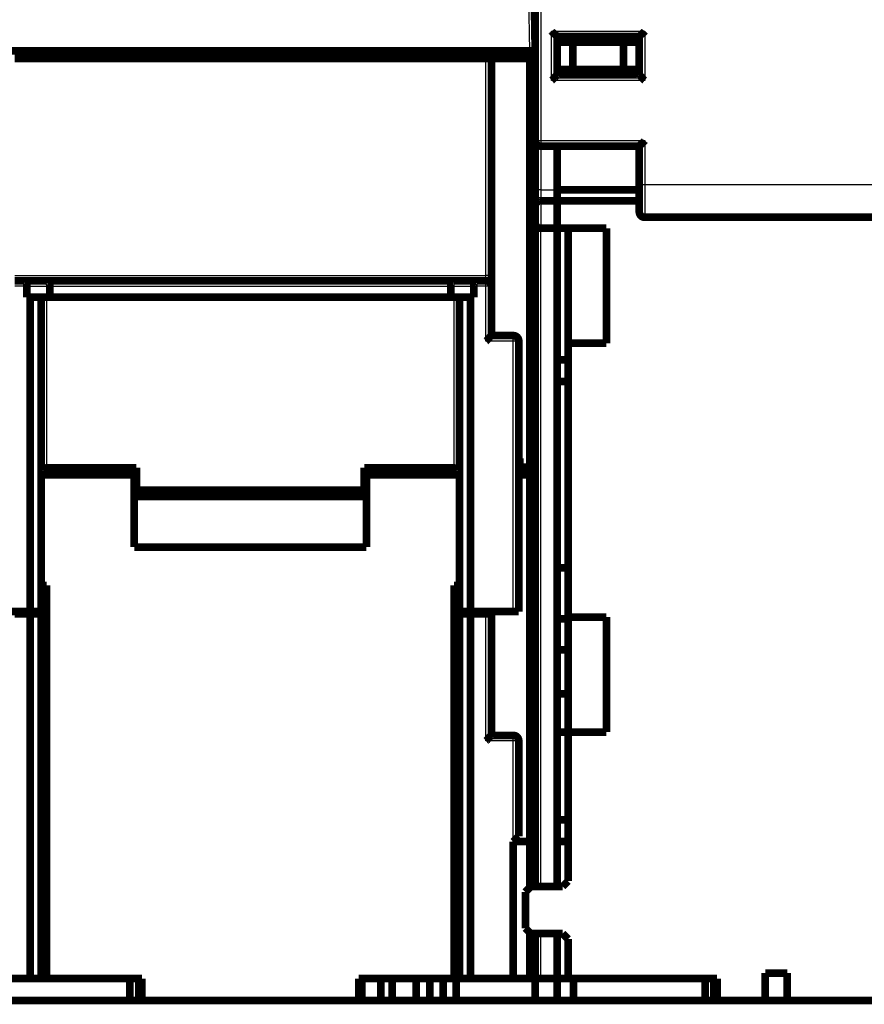
# Model space of a CAD drawing. Extents: x 39 to 828, y 11 to 558.
# Drawn here: x 601 to 678, y 367 to 456 of the extents above; entities that cross this region are included whole.
import ezdxf

# ---------------------------------------------------------------- set-up
doc = ezdxf.new("R2010")
doc.units = 0
doc.layers.add('2', color=7, linetype='CONTINUOUS')

msp = doc.modelspace()

# ---------------------------------------------------------------- linework, layer by layer
at = {"layer": '2', "color": 3, "linetype": 'CONTINUOUS'}
for p, q in [((648.39856, 537.86101), (648.39856, 445.36101)), ((647.39864, 453.56002), (647.22697, 463.39492)), ((649.39856, 450.86101), (649.39856, 455.36101)), ((649.39856, 455.36101), (657.89856, 455.36101)), ((657.89856, 455.36101), (657.89856, 450.86101)), ((643.39856, 433.06002), (643.39856, 452.86002)), ((657.89856, 450.86101), (649.39856, 450.86101)), ((647.89856, 445.36101), (648.39856, 445.36101)), ((648.39856, 445.36101), (648.39856, 444.86101)), ((648.39856, 445.36101), (657.89856, 445.36101)), ((657.89856, 445.36101), (657.89856, 441.36101)), ((648.39856, 444.86101), (648.39856, 440.86101)), ((648.39856, 440.86101), (647.89856, 440.86101)), ((648.39856, 440.86101), (648.39856, 439.86101)), ((648.39856, 440.86101), (649.89856, 440.86101)), ((657.39856, 441.36101), (657.89856, 441.36101)), ((657.89856, 441.36101), (657.89856, 438.36101)), ((657.89856, 441.36101), (679.89856, 441.36101)), ((648.39856, 439.86101), (648.39856, 437.36101)), ((648.39856, 377.26005), (648.39856, 437.36101)), ((600.39856, 433.06002), (643.39856, 433.06002)), ((643.39856, 432.56002), (643.39856, 433.06002)), ((643.89856, 433.06002), (643.39856, 433.06002)), ((643.39856, 432.06002), (643.39856, 432.56002)), ((601.49856, 432.06002), (600.39856, 432.06002)), ((601.49856, 432.06002), (603.59856, 432.06002)), ((603.59856, 432.06002), (640.19856, 432.06002)), ((640.19856, 432.06002), (642.29856, 432.06002)), ((643.39856, 432.06002), (642.29856, 432.06002)), ((643.39856, 427.06002), (643.39856, 432.06002)), ((643.89856, 432.06002), (643.39856, 432.06002)), ((603.29856, 431.06002), (603.29856, 415.49651)), ((640.49856, 415.49651), (640.49856, 431.06002)), ((645.89856, 427.06002), (643.39856, 427.06002)), ((645.89856, 427.06002), (645.89856, 427.56002)), ((645.89856, 402.36002), (645.89856, 427.06002)), ((646.39856, 427.06002), (645.89856, 427.06002)), ((643.39856, 390.56002), (643.39856, 402.16002)), ((645.89856, 390.56002), (645.89856, 391.06002)), ((645.89856, 390.56002), (643.39856, 390.56002)), ((645.89856, 381.36002), (645.89856, 390.56002)), ((646.39856, 390.56002), (645.89856, 390.56002)), ((648.39856, 368.86101), (648.39856, 372.96))]:
    msp.add_line(p, q, dxfattribs=at)
at = {"layer": '2', "color": 40, "linetype": 'CONTINUOUS', "const_width": 0.7}
for points in [[(647.89856, 445.36101), (647.89856, 537.86101)], [(647.72689, 463.39492), (647.89856, 453.56002)], [(649.89856, 454.86101), (657.39856, 454.86101)], [(649.89856, 454.86101), (649.89856, 451.36101)], [(657.39856, 454.86101), (657.39856, 451.36101)], [(649.89856, 454.36101), (651.34194, 454.36101)], [(651.34194, 454.36101), (655.95518, 454.36101)], [(651.34194, 454.36101), (651.34194, 451.86101)], [(655.95518, 454.36101), (657.39856, 454.36101)], [(655.95518, 454.36101), (655.95518, 451.86101)], [(596.39848, 453.56002), (647.39864, 453.56002)], [(643.39856, 452.86002), (600.39856, 452.86002)], [(605.21085, 453.56002), (605.19877, 452.86002)], [(605.39877, 452.86002), (605.39878, 453.56002)], [(638.39834, 453.56002), (638.39835, 452.86002)], [(638.59835, 452.86002), (638.58627, 453.56002)], [(643.39856, 452.86002), (643.89856, 452.86002)], [(647.39856, 452.86002), (643.89855, 452.86002)], [(643.89856, 433.06002), (643.89856, 452.86002)], [(647.39856, 453.56002), (647.39856, 452.86002)], [(647.39856, 452.86002), (647.89856, 452.86002)], [(647.39856, 452.86002), (647.39856, 415.56002)], [(647.39864, 453.56002), (647.89841, 453.56002)], [(651.34194, 451.86101), (649.89856, 451.86101)], [(655.95518, 451.86101), (651.34194, 451.86101)], [(657.39856, 451.86101), (655.95518, 451.86101)], [(657.39856, 451.36101), (649.89856, 451.36101)], [(647.89856, 440.86101), (647.89856, 445.36102)], [(648.39856, 444.86101), (657.39856, 444.86101)], [(649.89856, 444.86101), (649.89856, 440.86101)], [(657.39856, 444.86101), (657.39856, 441.36101)], [(657.39856, 441.36101), (657.39856, 438.86101)], [(647.89856, 439.4468), (647.89856, 440.86101)], [(649.89856, 440.86101), (649.89856, 439.86101)], [(657.39856, 440.86002), (649.89856, 440.86002)], [(647.89856, 437.86101), (647.89856, 439.4468)], [(649.89856, 439.86101), (648.39856, 439.86101)], [(649.89856, 437.36101), (649.89856, 439.86101)], [(657.39856, 439.86002), (649.89856, 439.86002)], [(682.39856, 438.36101), (657.89856, 438.36101)], [(647.89856, 381.36003), (647.89856, 437.86101)], [(648.39856, 437.36101), (649.89856, 437.36101)], [(649.89856, 437.36002), (649.89856, 437.36101)], [(649.89856, 437.36101), (649.89856, 381.36003)], [(649.89856, 437.36002), (654.39856, 437.36002)], [(650.89856, 426.86002), (650.89856, 437.36002)], [(654.39856, 437.36002), (654.39856, 426.86002)], [(643.89856, 432.06002), (643.89856, 433.06002)], [(600.39856, 432.56002), (601.29145, 432.56002)], [(601.29145, 432.56002), (603.39145, 432.56002)], [(601.49856, 431.06002), (601.49856, 432.06002)], [(603.39145, 432.56002), (640.40567, 432.56002)], [(603.59856, 432.06002), (603.59856, 431.06002)], [(640.19856, 432.06002), (640.19856, 431.06002)], [(640.40567, 432.56002), (642.50567, 432.56002)], [(642.29856, 432.06002), (642.29856, 431.06002)], [(642.50567, 432.56002), (643.39856, 432.56002)], [(643.89856, 427.56002), (643.89856, 432.06002)], [(601.79856, 431.06002), (601.49856, 431.06002)], [(602.79856, 431.06002), (601.79856, 431.06002)], [(601.79856, 402.36002), (601.79856, 431.06002)], [(603.59856, 431.06002), (602.79856, 431.06002)], [(602.79856, 431.06002), (602.79856, 402.36002)], [(640.19856, 431.06002), (603.59856, 431.06002)], [(640.99856, 431.06002), (640.19856, 431.06002)], [(641.99856, 431.06002), (640.99856, 431.06002)], [(640.99856, 402.36002), (640.99856, 431.06002)], [(642.29856, 431.06002), (641.99856, 431.06002)], [(641.99856, 431.06002), (641.99856, 402.36002)], [(643.89856, 427.56002), (645.89856, 427.56002)], [(646.39856, 402.36002), (646.39856, 427.06002)], [(654.39856, 426.86002), (650.89856, 426.86002)], [(650.89856, 426.86002), (650.89856, 401.86002)], [(649.89856, 425.36002), (650.89856, 425.36002)], [(649.89856, 423.36002), (650.89856, 423.36002)], [(646.39856, 416.36002), (646.49856, 416.36002)], [(646.49856, 416.36002), (646.49856, 415.56002)], [(603.29856, 415.49651), (611.49856, 415.49651)], [(611.29856, 414.86002), (610.66204, 415.49654)], [(611.49856, 415.49651), (611.49856, 413.46119)], [(632.29856, 413.46119), (632.29856, 415.49651)], [(632.29856, 415.49651), (640.49856, 415.49651)], [(633.13508, 415.49654), (632.49856, 414.86002)], [(646.49856, 415.56002), (647.39856, 415.56002)], [(647.39856, 415.56002), (647.89856, 415.56002)], [(602.79856, 414.86002), (611.29856, 414.86002)], [(611.29856, 408.26002), (611.29856, 414.86002)], [(632.49856, 414.86002), (640.99856, 414.86002)], [(632.49856, 414.86002), (632.49856, 408.26002)], [(646.39856, 414.86002), (647.39856, 414.86002)], [(647.39856, 414.86002), (647.89856, 414.86002)], [(647.39856, 414.86002), (647.39856, 381.36002)], [(611.49856, 413.46119), (632.29856, 413.46119)], [(611.29856, 412.86002), (632.49856, 412.86002)], [(632.49856, 408.26002), (611.29856, 408.26002)], [(650.89856, 406.36002), (649.89856, 406.36002)], [(602.79856, 404.7581), (603.29856, 404.7581)], [(603.29856, 404.7581), (603.29856, 368.86002)], [(640.49856, 368.86002), (640.49856, 404.7581)], [(640.49856, 404.7581), (640.99856, 404.7581)], [(597.89856, 402.36002), (601.79856, 402.36002)], [(601.79856, 402.16002), (600.39856, 402.16002)], [(602.79856, 402.36002), (601.79856, 402.36002)], [(602.79856, 402.16002), (601.79856, 402.16002)], [(601.79856, 368.86002), (601.79856, 402.16002)], [(602.79856, 402.36001), (602.79856, 402.16002)], [(602.79856, 402.16002), (602.79856, 368.86002)], [(641.99856, 402.36002), (640.99856, 402.36002)], [(640.99856, 402.16002), (640.99856, 402.36001)], [(640.99856, 368.86002), (640.99856, 402.16002)], [(641.99856, 402.16002), (640.99856, 402.16002)], [(641.99856, 402.36002), (645.89856, 402.36002)], [(643.39856, 402.16002), (641.99856, 402.16002)], [(641.99856, 402.16002), (641.99856, 368.86002)], [(643.89856, 402.16002), (643.39856, 402.16002)], [(643.89856, 402.16002), (643.89856, 402.36001)], [(643.89856, 391.06002), (643.89856, 402.16002)], [(646.39856, 402.36002), (645.89856, 402.36002)], [(650.89856, 401.69932), (649.89856, 401.69932)], [(650.89856, 401.86002), (654.39856, 401.86002)], [(650.89856, 391.36002), (650.89856, 401.86001)], [(654.39856, 401.86002), (654.39856, 391.36002)], [(649.89856, 398.86002), (650.89856, 398.86002)], [(649.89856, 394.86002), (650.89856, 394.86002)], [(643.89856, 391.06002), (645.89856, 391.06002)], [(649.89856, 391.36002), (650.89856, 391.36002)], [(654.39856, 391.36002), (650.89856, 391.36002)], [(650.89856, 391.36002), (650.89856, 377.76002)], [(646.39856, 390.56002), (646.39856, 381.86002)], [(650.89856, 383.36002), (649.89856, 383.36002)], [(645.89856, 381.36002), (646.39856, 381.86002)], [(645.89856, 368.86002), (645.89856, 381.36002)], [(647.39856, 381.36002), (645.89856, 381.36002)], [(647.89856, 381.36002), (647.39856, 381.36002)], [(647.39856, 377.16002), (647.39856, 381.36002)], [(647.89856, 381.36002), (647.89856, 377.26005)], [(650.89856, 381.36002), (649.89856, 381.36002)], [(649.89856, 377.26005), (649.89856, 381.36002)], [(647.49856, 377.26002), (646.99856, 376.76002)], [(650.39856, 377.26002), (647.49856, 377.26002)], [(650.89856, 377.76002), (650.39856, 377.26002)], [(646.99856, 376.76002), (646.99856, 373.46002)], [(646.99856, 373.46002), (647.49856, 372.96002)], [(647.39856, 368.86002), (647.39856, 373.06002)], [(647.49856, 372.96002), (650.39856, 372.96002)], [(647.89856, 372.96), (647.89856, 368.86002)], [(649.89856, 368.86002), (649.89856, 372.96)], [(650.39856, 372.96002), (650.89856, 372.46002)], [(650.89856, 372.46002), (650.89856, 368.86002)], [(668.89856, 369.36002), (670.89856, 369.36002)], [(668.89856, 366.86002), (668.89856, 369.36002)], [(670.89856, 369.36002), (670.89856, 366.86002)], [(597.89856, 368.86002), (601.79856, 368.86002)], [(601.79856, 368.86002), (602.79856, 368.86002)], [(602.79856, 368.86002), (603.29856, 368.86002)], [(603.29856, 368.86002), (611.99856, 368.86002)], [(610.89856, 366.86001), (610.89856, 368.86002)], [(611.72641, 366.86002), (611.72641, 368.86002)], [(611.99856, 368.86002), (611.99856, 366.86002)], [(631.79856, 366.86002), (631.79856, 368.86002)], [(631.79856, 368.86002), (640.49856, 368.86002)], [(632.07071, 366.86002), (632.07071, 368.86002)], [(633.79856, 368.86002), (633.79856, 366.86002)], [(634.84856, 368.86002), (634.84856, 366.86002)], [(637.03183, 366.86002), (637.03183, 368.86002)], [(638.29234, 366.86002), (638.29234, 368.86002)], [(639.50478, 368.86002), (639.50478, 366.86002)], [(640.99856, 368.86002), (640.49856, 368.86002)], [(640.68835, 366.86002), (640.68835, 368.86002)], [(641.99856, 368.86002), (640.99856, 368.86002)], [(645.89856, 368.86002), (641.99856, 368.86002)], [(645.89856, 368.86002), (647.39856, 368.86002)], [(647.89856, 368.86002), (647.39856, 368.86002)], [(647.89856, 368.86101), (648.39856, 368.86101)], [(647.89856, 368.86002), (647.89856, 366.86002)], [(648.39856, 368.86101), (649.89856, 368.86101)], [(649.89856, 368.86002), (650.89856, 368.86002)], [(649.89856, 366.86002), (649.89856, 368.86002)], [(650.89856, 368.86002), (664.49856, 368.86002)], [(651.39856, 368.86002), (651.39856, 366.86001)], [(663.39856, 366.86001), (663.39856, 368.86002)], [(664.19824, 368.86002), (664.19824, 366.86002)], [(664.49856, 368.86002), (664.49856, 366.86002)], [(579.29856, 366.86002), (664.49856, 366.86002)], [(668.89856, 366.86002), (664.49856, 366.86002)], [(668.89856, 366.86002), (670.89856, 366.86002)], [(685.89856, 366.86002), (670.89856, 366.86002)]]:
    msp.add_lwpolyline(points, dxfattribs=at)
for points in [[(649.39858, 455.361), (649.41, 455.34545, 0.0053567), (649.4217, 455.33021, 0.00556053), (649.43369, 455.31531, 0.0054578), (649.44594, 455.30071, 0.00500567), (649.45843, 455.28642, 0.00467967), (649.47112, 455.2724, 0.00438473), (649.484, 455.25866, 0.0041077), (649.49704, 455.24518, 0.00376727), (649.51023, 455.23194, 0.00347321), (649.52354, 455.21894, 0.00314057), (649.53694, 455.20615, 0.00284723), (649.55041, 455.19357, 0.00250888), (649.56393, 455.18118, 0.00221106), (649.57748, 455.16897, 0.00186889), (649.59103, 455.15692, 0.0015655), (649.60456, 455.14503, 0.00121561), (649.61805, 455.13328, 0.00090365), (649.63147, 455.12165, 0.00054393), (649.6448, 455.11014, 0.00021747), (649.65802, 455.09873, -0.00016252), (649.6711, 455.08741, -0.00050125), (649.68402, 455.07616, -0.00088428), (649.69676, 455.06497, -0.00127082), (649.7093, 455.05382, -0.0017546), (649.7216, 455.04271, -0.00201867), (649.73366, 455.03164, -0.00211194), (649.74544, 455.02064, -0.00209218), (649.75695, 455.00972, -0.00192833), (649.76813, 454.99894, -0.00182717), (649.779, 454.98832, -0.00173815), (649.78951, 454.9779, -0.00167109), (649.79967, 454.9677, -0.00157791), (649.80944, 454.95777, -0.0015166), (649.81881, 454.94813, -0.00143716), (649.82776, 454.93882, -0.00138667), (649.83627, 454.92987, -0.00131313), (649.84431, 454.92132, -0.00127145), (649.85189, 454.91319, -0.00120617), (649.85896, 454.90552, -0.00116926), (649.86552, 454.89834, -0.00110127), (649.87153, 454.89171, -0.00108117), (649.87702, 454.88561, -0.00103761), (649.88193, 454.88009, -0.00099173), (649.88622, 454.87524, -0.00088373), (649.88983, 454.87114, -0.00094838), (649.89299, 454.86751, -0.00093744), (649.89591, 454.86412, -0.00096989), (649.89859, 454.861, -0.00132294)], [(657.89856, 455.361), (657.88714, 455.34545, -0.00535393), (657.87544, 455.33021, -0.0055577), (657.86344, 455.31531, -0.00545507), (657.85119, 455.30071, -0.00500317), (657.83871, 455.28642, -0.00467735), (657.82602, 455.2724, -0.00438256), (657.81313, 455.25866, -0.00410568), (657.80009, 455.24518, -0.00376542), (657.7869, 455.23194, -0.0034715), (657.77359, 455.21894, -0.003139), (657.76019, 455.20615, -0.00284578), (657.74671, 455.19357, -0.00250758), (657.73319, 455.18118, -0.00220986), (657.71964, 455.16897, -0.00186781), (657.70609, 455.15692, -0.00156452), (657.69256, 455.14503, -0.00121474), (657.67907, 455.13328, -0.00090288), (657.66565, 455.12165, -0.00054326), (657.65232, 455.11014, -0.00021688), (657.6391, 455.09873, 0.00016301), (657.62602, 455.08741, 0.00050166), (657.6131, 455.07616, 0.0008846), (657.60036, 455.06497, 0.00127105), (657.58782, 455.05382, 0.0017547), (657.57552, 455.04271, 0.00201873), (657.56346, 455.03164, 0.00211202), (657.55168, 455.02064, 0.00209234), (657.54017, 455.00972, 0.00192863), (657.52899, 454.99894, 0.00182759), (657.51812, 454.98832, 0.00173872), (657.50761, 454.9779, 0.00167181), (657.49745, 454.9677, 0.00157882), (657.48768, 454.95777, 0.00151771), (657.47831, 454.94813, 0.00143852), (657.46937, 454.93882, 0.0013883), (657.46085, 454.92987, 0.00131507), (657.45281, 454.92132, 0.00127383), (657.44524, 454.91319, 0.00120914), (657.43817, 454.90552, 0.00117274), (657.4316, 454.89834, 0.00110518), (657.42559, 454.89171, 0.00108664), (657.42011, 454.88561, 0.00104642), (657.4152, 454.88009, 0.00100045), (657.41091, 454.87524, 0.00088637), (657.40731, 454.87114, 0.00096658), (657.40415, 454.86751, 0.00100864), (657.40123, 454.86412, 0.00106713), (657.39856, 454.861, 0.00142793)], [(649.89859, 451.36098), (649.89812, 451.36061, 0.01671358), (649.89686, 451.35956, 0.00139228), (649.89477, 451.35781, 0.0008258), (649.8919, 451.3554, 0.0011864), (649.88829, 451.35233, 0.00119347), (649.884, 451.34864, 0.00120009), (649.87902, 451.34433, 0.00119252), (649.87344, 451.33944, 0.00126988), (649.86725, 451.33396, 0.00129407), (649.86052, 451.32794, 0.00136545), (649.85326, 451.32137, 0.00139936), (649.84553, 451.3143, 0.00147914), (649.83734, 451.30672, 0.00152473), (649.82876, 451.29867, 0.0016113), (649.8198, 451.29015, 0.00166805), (649.8105, 451.2812, 0.00176433), (649.80091, 451.27182, 0.00183285), (649.79106, 451.26204, 0.00193922), (649.78098, 451.25187, 0.00202334), (649.77071, 451.24134, 0.00214859), (649.76029, 451.23046, 0.00224248), (649.74975, 451.21926, 0.00236621), (649.73912, 451.20774, 0.00222785), (649.72841, 451.19595, 0.00183229), (649.71761, 451.18388, 0.00149395), (649.7067, 451.17158, 0.00114199), (649.69569, 451.15905, 0.00084056), (649.68456, 451.14632, 0.00052009), (649.67332, 451.13342, 0.00024553), (649.66195, 451.12037, -0.00005181), (649.65045, 451.10718, -0.00030591), (649.63881, 451.09389, -0.00058455), (649.62702, 451.0805, -0.00082765), (649.61509, 451.06705, -0.00110245), (649.603, 451.05356, -0.00132702), (649.59075, 451.04004, -0.00156833), (649.57833, 451.02654, -0.0018252), (649.56573, 451.01304, -0.00215991), (649.55292, 450.99957, -0.00228285), (649.53998, 450.98621, -0.00228459), (649.52694, 450.97302, -0.00287969), (649.51346, 450.95975, -0.00396316), (649.49941, 450.94634, -0.0030044), (649.4861, 450.93381, -0.00057635), (649.47398, 450.92255, -0.00507664), (649.45788, 450.90859, -0.00986838), (649.43238, 450.88779, -0.00487619), (649.39858, 450.86097, -0.00251247)], [(657.39856, 451.36098), (657.39902, 451.36061, -0.01471714), (657.40028, 451.35956, -0.00115946), (657.40237, 451.35781, -0.00074479), (657.40523, 451.3554, -0.00114606), (657.40884, 451.35233, -0.0011695), (657.41313, 451.34864, -0.00118402), (657.4181, 451.34433, -0.00118114), (657.42369, 451.33944, -0.00126145), (657.42988, 451.33396, -0.00128763), (657.43661, 451.32794, -0.0013604), (657.44387, 451.32137, -0.00139533), (657.4516, 451.3143, -0.00147589), (657.45978, 451.30672, -0.00152208), (657.46836, 451.29867, -0.00160915), (657.47733, 451.29015, -0.00166629), (657.48662, 451.2812, -0.00176292), (657.49621, 451.27182, -0.00183171), (657.50606, 451.26204, -0.00193834), (657.51614, 451.25187, -0.00202268), (657.52641, 451.24134, -0.00214814), (657.53683, 451.23046, -0.00224221), (657.54737, 451.21926, -0.00236613), (657.55799, 451.20774, -0.00222781), (657.56871, 451.19595, -0.00183216), (657.57951, 451.18388, -0.00149375), (657.59042, 451.17158, -0.00114171), (657.60143, 451.15905, -0.00084021), (657.61256, 451.14632, -0.00051966), (657.6238, 451.13342, -0.00024504), (657.63517, 451.12037, 0.00005237), (657.64668, 451.10718, 0.00030653), (657.65831, 451.09389, 0.00058523), (657.6701, 451.0805, 0.00082838), (657.68203, 451.06705, 0.00110325), (657.69413, 451.05356, 0.00132786), (657.70638, 451.04004, 0.00156921), (657.71879, 451.02654, 0.00182614), (657.7314, 451.01304, 0.00216093), (657.74421, 450.99957, 0.00228386), (657.75715, 450.98621, 0.00228554), (657.77019, 450.97302, 0.0028808), (657.78367, 450.95975, 0.00396455), (657.79772, 450.94634, 0.00300541), (657.81103, 450.93381, 0.00057659), (657.82316, 450.92255, 0.00507817), (657.83926, 450.90859, 0.00987095), (657.86476, 450.88779, 0.00487731), (657.89856, 450.86097, 0.00251302)], [(647.89856, 445.36101, 0.41421356), (648.39856, 444.86101)], [(657.89856, 445.36102), (657.88706, 445.34583, -0.00467709), (657.87529, 445.33088, -0.00481732), (657.86325, 445.31618, -0.00470685), (657.85096, 445.30171, -0.00432156), (657.83845, 445.28749, -0.00404403), (657.82574, 445.27348, -0.00379704), (657.81285, 445.2597, -0.0035681), (657.79981, 445.24613, -0.00329358), (657.78663, 445.23276, -0.00305891), (657.77335, 445.2196, -0.00279736), (657.75997, 445.20663, -0.00256914), (657.74653, 445.19385, -0.0023084), (657.73304, 445.18125, -0.00208119), (657.71952, 445.16883, -0.00182139), (657.70601, 445.15657, -0.00159333), (657.69252, 445.14448, -0.00133068), (657.67907, 445.13255, -0.00109812), (657.66568, 445.12076, -0.00082896), (657.65239, 445.10913, -0.00058781), (657.6392, 445.09762, -0.00030745), (657.62615, 445.08625, -0.00005266), (657.61325, 445.07501, 0.00024443), (657.60052, 445.06388, 0.000519), (657.58799, 445.05287, 0.00083975), (657.57569, 445.04196, 0.00114137), (657.56362, 445.03116, 0.00149348), (657.55183, 445.02045, 0.00183198), (657.54031, 445.00982, 0.00222774), (657.52911, 444.99928, 0.00236602), (657.51823, 444.98886, 0.00224185), (657.5077, 444.97859, 0.00214749), (657.49753, 444.96851, 0.00202164), (657.48775, 444.95866, 0.00193702), (657.47837, 444.94907, 0.00183013), (657.46942, 444.93978, 0.00176063), (657.4609, 444.93081, 0.00166284), (657.45285, 444.92223, 0.00160584), (657.44527, 444.91405, 0.00151986), (657.43819, 444.90632, 0.00146987), (657.43162, 444.89906, 0.00138145), (657.42561, 444.89234, 0.00135408), (657.42012, 444.88614, 0.00129915), (657.41521, 444.88053, 0.00123903), (657.41092, 444.87558, 0.00109796), (657.40731, 444.87139, 0.00118736), (657.40415, 444.86768, 0.00121134), (657.40123, 444.86421, 0.00126878), (657.39856, 444.86101, 0.00170597)], [(647.89857, 439.44683), (647.89911, 439.45943, -0.00721903), (647.89999, 439.47174, -0.00750397), (647.90122, 439.48375, -0.00786712), (647.90281, 439.49549, -0.00825166), (647.90477, 439.50696, -0.00859419), (647.90709, 439.51818, -0.00888365), (647.90978, 439.52917, -0.00913837), (647.91285, 439.53994, -0.00933419), (647.91629, 439.55051, -0.00947696), (647.92012, 439.56089, -0.0095503), (647.92434, 439.57109, -0.00956308), (647.92894, 439.58113, -0.00950408), (647.93395, 439.59101, -0.00938419), (647.93934, 439.60077, -0.0091991), (647.94515, 439.61041, -0.00896081), (647.95136, 439.61995, -0.00866998), (647.95799, 439.62939, -0.00834), (647.96503, 439.63876, -0.00797405), (647.9725, 439.64806, -0.00758344), (647.98038, 439.65732, -0.00716992), (647.9887, 439.66655, -0.00675504), (647.99745, 439.67576, -0.00634021), (648.00664, 439.68496, -0.0059043), (648.01626, 439.69418, -0.00543661), (648.02634, 439.70342, -0.00513517), (648.03686, 439.71269, -0.00502279), (648.04782, 439.72195, -0.00500968), (648.05921, 439.73119, -0.00517518), (648.07102, 439.74036, -0.00528556), (648.08323, 439.74943, -0.00543617), (648.09585, 439.75837, -0.00556023), (648.10885, 439.76715, -0.00575043), (648.12223, 439.77574, -0.00591755), (648.13599, 439.78411, -0.00615435), (648.15011, 439.79221, -0.00632027), (648.16457, 439.80003, -0.0065144), (648.17937, 439.80752, -0.00680536), (648.19452, 439.81466, -0.00726799), (648.21002, 439.82141, -0.00723697), (648.22576, 439.82775, -0.00690501), (648.24169, 439.83362, -0.00806225), (648.25821, 439.83903, -0.01029175), (648.27544, 439.84393, -0.0077167), (648.29179, 439.84825, -0.00193922), (648.30672, 439.85191, -0.01200492), (648.32643, 439.85516, -0.02194412), (648.35749, 439.85818, -0.01054527), (648.39858, 439.86098, -0.00540167)], [(657.39856, 438.86101, 0.41421356), (657.89856, 438.36101)], [(647.89856, 437.86101, 0.41421356), (648.39856, 437.36101)], [(601.49853, 432.06003), (601.49849, 432.07707, 0.00167722), (601.49834, 432.09395, 0.00163773), (601.49808, 432.11067, 0.00173964), (601.4977, 432.12722, 0.00200798), (601.49718, 432.14359, 0.00222835), (601.49651, 432.15978, 0.0024397), (601.49569, 432.17576, 0.00265433), (601.4947, 432.19154, 0.00290838), (601.49354, 432.20711, 0.00315471), (601.49219, 432.22245, 0.00343047), (601.49063, 432.23756, 0.00370348), (601.48888, 432.25244, 0.00401091), (601.48689, 432.26706, 0.00431835), (601.48469, 432.28144, 0.00466356), (601.48223, 432.29554, 0.00500407), (601.47954, 432.30937, 0.00537633), (601.47657, 432.32292, 0.00577247), (601.47334, 432.33618, 0.00623433), (601.46982, 432.34914, 0.00651084), (601.46602, 432.36179, 0.006593), (601.46196, 432.37413, 0.00665589), (601.45765, 432.38614, 0.00663806), (601.45309, 432.39782, 0.00668042), (601.44832, 432.40917, 0.00671441), (601.44333, 432.42017, 0.00679259), (601.43814, 432.43082, 0.00684831), (601.43278, 432.4411, 0.00695682), (601.42725, 432.45102, 0.00705101), (601.42156, 432.46055, 0.00720225), (601.41573, 432.46971, 0.0073436), (601.40978, 432.47847, 0.00754632), (601.40372, 432.48683, 0.00774289), (601.39755, 432.49478, 0.0080189), (601.39131, 432.50232, 0.00830805), (601.38499, 432.50943, 0.00864953), (601.37862, 432.51611, 0.00897159), (601.37221, 432.52235, 0.00951142), (601.36577, 432.52815, 0.01021229), (601.35931, 432.53349, 0.01056376), (601.35286, 432.53837, 0.01047123), (601.34647, 432.54278, 0.01229593), (601.34002, 432.54672, 0.01585993), (601.33347, 432.55016, 0.01316742), (601.32734, 432.55311, 0.00466605), (601.32182, 432.55555, 0.02030611), (601.31495, 432.55751, 0.04137757), (601.30469, 432.559, 0.02291906), (601.29146, 432.56004, 0.01264054)], [(603.59858, 432.06003), (603.59837, 432.07707, 0.00505215), (603.59783, 432.09395, 0.00526443), (603.59693, 432.11067, 0.00523968), (603.5957, 432.12722, 0.00494288), (603.59416, 432.14359, 0.00475057), (603.59234, 432.15978, 0.00458262), (603.59024, 432.17576, 0.00443355), (603.58789, 432.19154, 0.00423469), (603.5853, 432.20711, 0.0040765), (603.5825, 432.22245, 0.00388729), (603.5795, 432.23756, 0.00373357), (603.57632, 432.25244, 0.00354405), (603.57298, 432.26706, 0.00338972), (603.5695, 432.28144, 0.00319823), (603.56589, 432.29554, 0.00304677), (603.56218, 432.30937, 0.00286331), (603.55838, 432.32292, 0.0026961), (603.55451, 432.33618, 0.00246701), (603.55059, 432.34914, 0.00243072), (603.54663, 432.36179, 0.00255724), (603.54262, 432.37413, 0.00274445), (603.53856, 432.38614, 0.00300639), (603.53445, 432.39782, 0.00326882), (603.53028, 432.40917, 0.00354965), (603.52606, 432.42017, 0.00385297), (603.52177, 432.43082, 0.00419532), (603.51741, 432.4411, 0.00456297), (603.51298, 432.45102, 0.00497183), (603.50849, 432.46055, 0.00541695), (603.50391, 432.46971, 0.00591301), (603.49926, 432.47847, 0.00645276), (603.49452, 432.48683, 0.00704786), (603.4897, 432.49478, 0.00771205), (603.48479, 432.50232, 0.0084559), (603.47978, 432.50943, 0.00922722), (603.47469, 432.51611, 0.01002086), (603.46949, 432.52235, 0.01106161), (603.46419, 432.52815, 0.01236134), (603.45877, 432.53349, 0.01305973), (603.45327, 432.53837, 0.01311354), (603.44769, 432.54278, 0.01573481), (603.4419, 432.54672, 0.02053078), (603.43583, 432.55016, 0.01645175), (603.43006, 432.55311, 0.00525351), (603.42478, 432.55555, 0.02516612), (603.41772, 432.55751, 0.04616601), (603.40643, 432.559, 0.02235612), (603.39142, 432.56004, 0.01155179)], [(640.40569, 432.56004), (640.40047, 432.56012, 0.024909), (640.39504, 432.5597, 0.02297122), (640.38937, 432.55874, 0.02063347), (640.38351, 432.55728, 0.01852465), (640.37748, 432.5553, 0.01671347), (640.3713, 432.55284, 0.01523376), (640.36498, 432.54987, 0.01391856), (640.35855, 432.54643, 0.01287685), (640.35203, 432.5425, 0.01194876), (640.34545, 432.5381, 0.01122624), (640.33882, 432.53324, 0.01057195), (640.33216, 432.52792, 0.01008143), (640.3255, 432.52215, 0.0096253), (640.31885, 432.51594, 0.00930034), (640.31224, 432.50929, 0.00898706), (640.30569, 432.50221, 0.00878363), (640.29922, 432.49471, 0.00857495), (640.29285, 432.4868, 0.00846017), (640.2866, 432.47847, 0.00833102), (640.28049, 432.46974, 0.00828799), (640.27455, 432.46062, 0.00821172), (640.26879, 432.45111, 0.00820237), (640.26325, 432.44122, 0.00819221), (640.25792, 432.43096, 0.00828748), (640.25286, 432.42032, 0.00818729), (640.24804, 432.40933, 0.00797254), (640.2435, 432.39799, 0.00761089), (640.23921, 432.38631, 0.00711322), (640.23518, 432.37429, 0.00668308), (640.23139, 432.36194, 0.00629622), (640.22785, 432.34928, 0.00593074), (640.22453, 432.33632, 0.0055696), (640.22145, 432.32304, 0.00524619), (640.21859, 432.30949, 0.00493919), (640.21595, 432.29564, 0.00464337), (640.21352, 432.28153, 0.00434508), (640.2113, 432.26716, 0.00412454), (640.20927, 432.25252, 0.00394271), (640.20745, 432.23759, 0.00362792), (640.20581, 432.22251, 0.00322663), (640.20435, 432.20729, 0.00331556), (640.20307, 432.19158, 0.0036263), (640.20196, 432.17526, 0.00266868), (640.20102, 432.1598, 0.00106567), (640.20026, 432.14572, 0.003342), (640.19962, 432.12724, 0.00511925), (640.19904, 432.09827, 0.00239423), (640.19854, 432.06003, 0.00126895)], [(642.50566, 432.56004), (642.49998, 432.5602, 0.02340083), (642.49417, 432.55984, 0.02246783), (642.48823, 432.55893, 0.02095574), (642.48217, 432.55751, 0.01928842), (642.47602, 432.55556, 0.01775175), (642.46978, 432.55311, 0.01639118), (642.46347, 432.55016, 0.01510211), (642.4571, 432.54672, 0.01398453), (642.45069, 432.54278, 0.01295326), (642.44425, 432.53837, 0.01208314), (642.4378, 432.53349, 0.01127999), (642.43135, 432.52815, 0.01061597), (642.42491, 432.52235, 0.00999883), (642.4185, 432.51611, 0.00949802), (642.41213, 432.50943, 0.00902644), (642.40581, 432.50232, 0.00865253), (642.39957, 432.49478, 0.00829373), (642.3934, 432.48683, 0.00801785), (642.38734, 432.47847, 0.00774623), (642.38139, 432.46971, 0.00754631), (642.37556, 432.46055, 0.00734252), (642.36987, 432.45102, 0.00720203), (642.36434, 432.4411, 0.00705108), (642.35898, 432.43082, 0.00695668), (642.35379, 432.42017, 0.00684814), (642.3488, 432.40917, 0.00679256), (642.34403, 432.39782, 0.00671432), (642.33947, 432.38614, 0.00668011), (642.33516, 432.37413, 0.00663808), (642.3311, 432.36179, 0.00665666), (642.3273, 432.34914, 0.00659273), (642.32378, 432.33618, 0.0065083), (642.32055, 432.32292, 0.00623508), (642.31758, 432.30937, 0.00578009), (642.31488, 432.29554, 0.00537355), (642.31243, 432.28144, 0.00498023), (642.31023, 432.26707, 0.00467118), (642.30824, 432.25244, 0.00438748), (642.30649, 432.23753, 0.00398622), (642.30493, 432.22245, 0.00350297), (642.30358, 432.20724, 0.00350345), (642.30242, 432.19154, 0.00368605), (642.30143, 432.17523, 0.00270792), (642.30061, 432.15978, 0.00120306), (642.29996, 432.1457, 0.00315555), (642.29942, 432.12722, 0.00449805), (642.29896, 432.09826, 0.00208092), (642.29858, 432.06003, 0.00112176)], [(643.89856, 432.06002, 0.41421356), (643.39856, 432.56002)], [(643.39854, 427.06), (643.4141, 427.07143, 0.00535297), (643.42934, 427.08313, 0.00555684), (643.44425, 427.09512, 0.00545437), (643.45885, 427.10738, 0.00500265), (643.47314, 427.11986, 0.00467698), (643.48716, 427.13256, 0.00438231), (643.5009, 427.14544, 0.00410554), (643.51438, 427.15849, 0.00376537), (643.52762, 427.17168, 0.00347153), (643.54063, 427.18499, 0.0031391), (643.55342, 427.19839, 0.00284594), (643.566, 427.21186, 0.00250777), (643.57839, 427.22539, 0.00221008), (643.5906, 427.23894, 0.00186805), (643.60265, 427.25249, 0.00156477), (643.61454, 427.26602, 0.00121498), (643.62629, 427.27951, 0.00090311), (643.63792, 427.29293, 0.00054347), (643.64943, 427.30626, 0.00021708), (643.66084, 427.31948, -0.00016284), (643.67216, 427.33256, -0.00050152), (643.68342, 427.34548, -0.00088449), (643.6946, 427.35822, -0.00127097), (643.70575, 427.37076, -0.00175467), (643.71686, 427.38306, -0.00201871), (643.72793, 427.39512, -0.002112), (643.73893, 427.4069, -0.0020923), (643.74985, 427.4184, -0.00192856), (643.76063, 427.42959, -0.0018275), (643.77125, 427.44046, -0.00173861), (643.78167, 427.45097, -0.00167168), (643.79187, 427.46113, -0.00157867), (643.8018, 427.4709, -0.00151753), (643.81144, 427.48027, -0.00143832), (643.82075, 427.48921, -0.00138808), (643.8297, 427.49772, -0.00131483), (643.83825, 427.50577, -0.00127355), (643.84638, 427.51334, -0.0012088), (643.85404, 427.52041, -0.00117239), (643.86122, 427.52697, -0.00110481), (643.86786, 427.53298, -0.00108613), (643.87396, 427.53846, -0.00104559), (643.87947, 427.54337, -0.00099974), (643.88432, 427.54766, -0.00088634), (643.88842, 427.55126, -0.00096508), (643.89205, 427.55442, -0.00100257), (643.89543, 427.55734, -0.00105983), (643.89855, 427.56, -0.00142194)], [(646.39856, 427.06002, 0.41421356), (645.89856, 427.56002)], [(603.29856, 415.49653), (603.27723, 415.4964, 0.00290774), (603.25615, 415.49603, 0.00297242), (603.23533, 415.49541, 0.00304955), (603.21477, 415.49454, 0.0031451), (603.19451, 415.49342, 0.00325125), (603.17456, 415.49206, 0.0033634), (603.15493, 415.49044, 0.00349048), (603.13564, 415.48858, 0.00363107), (603.11671, 415.48646, 0.00378832), (603.09815, 415.48409, 0.00396023), (603.07998, 415.48147, 0.00415273), (603.06222, 415.4786, 0.00436421), (603.04489, 415.47547, 0.00460085), (603.02799, 415.4721, 0.00486103), (603.01156, 415.46846, 0.00515262), (602.9956, 415.46458, 0.00547394), (602.98013, 415.46044, 0.00583444), (602.96517, 415.45604, 0.00623208), (602.95074, 415.45139, 0.00667996), (602.93684, 415.44648, 0.00717553), (602.92351, 415.44132, 0.00773039), (602.91074, 415.4359, 0.00833977), (602.89858, 415.43021, 0.00903726), (602.88702, 415.42428, 0.00981858), (602.87609, 415.41808, 0.01064325), (602.86579, 415.41163, 0.01149073), (602.85617, 415.40491, 0.01262664), (602.84721, 415.39794, 0.01405467), (602.83895, 415.39068, 0.01482081), (602.83139, 415.3832, 0.01485758), (602.82457, 415.37552, 0.01779005), (602.81848, 415.36742, 0.02318888), (602.81316, 415.35882, 0.0185344), (602.8086, 415.35059, 0.00584535), (602.80485, 415.34302, 0.02827161), (602.8019, 415.3327, 0.0515218), (602.79982, 415.31604, 0.02452278), (602.79856, 415.29375, 0.01251171)], [(640.99856, 415.29375), (640.99901, 415.30389, 0.02075445), (640.99861, 415.31376, 0.02206195), (640.99732, 415.32336, 0.02276522), (640.99521, 415.3327, 0.0226637), (640.99226, 415.34178, 0.02238562), (640.98851, 415.35059, 0.02182355), (640.98396, 415.35913, 0.0209911), (640.97864, 415.36742, 0.01990519), (640.97255, 415.37544, 0.0187034), (640.96573, 415.3832, 0.01743503), (640.95817, 415.3907, 0.01615234), (640.94991, 415.39794, 0.01490592), (640.94095, 415.40491, 0.01371259), (640.93132, 415.41163, 0.01260671), (640.92103, 415.41808, 0.01157844), (640.9101, 415.42428, 0.01064843), (640.89854, 415.43021, 0.00979698), (640.88638, 415.4359, 0.00903594), (640.87361, 415.44132, 0.00834536), (640.86028, 415.44648, 0.0077318), (640.84638, 415.45139, 0.00717399), (640.83195, 415.45604, 0.00667675), (640.81699, 415.46044, 0.00623349), (640.80152, 415.46458, 0.00584455), (640.78555, 415.46846, 0.00547066), (640.76913, 415.4721, 0.00512151), (640.75224, 415.47547, 0.00487126), (640.7349, 415.4786, 0.00469579), (640.71709, 415.48147, 0.00433248), (640.69897, 415.48409, 0.0038679), (640.68058, 415.48646, 0.00406023), (640.66148, 415.48858, 0.00458669), (640.64152, 415.49045, 0.00334681), (640.62256, 415.49206, 0.00116602), (640.60524, 415.49339, 0.00446213), (640.58234, 415.49454, 0.00719722), (640.54628, 415.49559, 0.00336273), (640.49856, 415.49653, 0.00174851)], [(602.79856, 403.89204), (602.7986, 403.90361, -0.0016547), (602.79871, 403.91517, -0.00164608), (602.7989, 403.92673, -0.00165741), (602.79917, 403.93829, -0.00169031), (602.79952, 403.94984, -0.00171388), (602.79995, 403.96139, -0.0017342), (602.80046, 403.97294, -0.00175317), (602.80105, 403.98449, -0.00177589), (602.80172, 403.99604, -0.0017922), (602.80248, 404.0076, -0.00180682), (602.80333, 404.01916, -0.00183074), (602.80426, 404.03073, -0.00187204), (602.80528, 404.0423, -0.00192282), (602.80639, 404.05388, -0.00199828), (602.8076, 404.06545, -0.00206303), (602.8089, 404.07701, -0.00213426), (602.81031, 404.08857, -0.00219911), (602.81182, 404.10011, -0.00227464), (602.81344, 404.11164, -0.0023419), (602.81517, 404.12316, -0.00241801), (602.81701, 404.13465, -0.00248936), (602.81897, 404.14611, -0.0025738), (602.82104, 404.15755, -0.00261265), (602.82324, 404.16897, -0.0026134), (602.82555, 404.18035, -0.00260849), (602.82798, 404.19171, -0.00259594), (602.83053, 404.20304, -0.00258536), (602.8332, 404.21435, -0.00257412), (602.83599, 404.22563, -0.00256291), (602.83889, 404.23689, -0.00254934), (602.84191, 404.24812, -0.0025363), (602.84505, 404.25933, -0.00252143), (602.8483, 404.27052, -0.00250698), (602.85166, 404.28168, -0.00249067), (602.85515, 404.29283, -0.00247478), (602.85874, 404.30395, -0.0024571), (602.86245, 404.31504, -0.00244), (602.86628, 404.32612, -0.00242138), (602.87022, 404.33718, -0.0024027), (602.87427, 404.34822, -0.00238183), (602.87843, 404.35924, -0.00236352), (602.88271, 404.37024, -0.00234611), (602.8871, 404.38122, -0.00232096), (602.89159, 404.39218, -0.00228482), (602.89621, 404.40313, -0.00235605), (602.90093, 404.41405, -0.00255769), (602.90579, 404.42494, -0.00275274), (602.91077, 404.43579, -0.00299455), (602.9159, 404.44658, -0.00320613), (602.92117, 404.45732, -0.0034438), (602.9266, 404.46798, -0.00365638), (602.93219, 404.47857, -0.00389958), (602.93795, 404.48906, -0.00411956), (602.94389, 404.49946, -0.00437315), (602.95003, 404.50975, -0.00458781), (602.95635, 404.51993, -0.00481797), (602.96288, 404.52998, -0.0049224), (602.96961, 404.53991, -0.00492527), (602.97654, 404.54972, -0.00492814), (602.98368, 404.5594, -0.00493576), (602.99102, 404.56895, -0.00493424), (602.99857, 404.57839, -0.00492992), (603.00633, 404.58769, -0.00491831), (603.01429, 404.59688, -0.00490605), (603.02246, 404.60593, -0.00488651), (603.03084, 404.61486, -0.00486713), (603.03944, 404.62367, -0.00483758), (603.04825, 404.63235, -0.00480524), (603.05727, 404.6409, -0.00477479), (603.0665, 404.64933, -0.00475633), (603.07595, 404.65763, -0.00469149), (603.08562, 404.6658, -0.00458226), (603.0955, 404.67385, -0.00466319), (603.1056, 404.68176, -0.00498138), (603.11592, 404.6895, -0.00538612), (603.12646, 404.69703, -0.00601694), (603.13722, 404.70431, -0.00669926), (603.14822, 404.71131, -0.00758563), (603.15947, 404.71797, -0.00786339), (603.1709, 404.72427, -0.00776559), (603.18247, 404.73014, -0.00953616), (603.1945, 404.73559, -0.01281248), (603.20709, 404.74056, -0.0097284), (603.21905, 404.74495, -0.00210872), (603.22998, 404.7487, -0.01594191), (603.24457, 404.75204, -0.03013712), (603.26776, 404.75517, -0.0144875), (603.29856, 404.75808, -0.00736101)], [(640.49856, 404.75808), (640.51243, 404.75766, -0.01316017), (640.52605, 404.75652, -0.01388465), (640.53942, 404.75462, -0.01390836), (640.55255, 404.75204, -0.01309646), (640.56543, 404.74879, -0.0125008), (640.57807, 404.74496, -0.01192289), (640.59047, 404.74053, -0.01135135), (640.60263, 404.73559, -0.01062504), (640.61455, 404.73015, -0.00998824), (640.62624, 404.72427, -0.00927462), (640.63769, 404.71798, -0.00864604), (640.64892, 404.71131, -0.00794052), (640.65991, 404.70432, -0.00734222), (640.67068, 404.69704, -0.00669042), (640.68122, 404.6895, -0.00609951), (640.69154, 404.68176, -0.00540567), (640.70163, 404.67385, -0.00497791), (640.71152, 404.6658, -0.00467794), (640.72117, 404.65763, -0.00460268), (640.73062, 404.64933, -0.00470446), (640.73985, 404.6409, -0.00476535), (640.74886, 404.63234, -0.00478273), (640.75766, 404.62366, -0.00481134), (640.76625, 404.61486, -0.0048405), (640.77463, 404.60592, -0.00486729), (640.7828, 404.59686, -0.0048837), (640.79075, 404.58768, -0.00490043), (640.79851, 404.57837, -0.00490938), (640.80605, 404.56894, -0.00491793), (640.81339, 404.55938, -0.0049188), (640.82052, 404.54969, -0.00491717), (640.82745, 404.53989, -0.00490608), (640.83418, 404.52996, -0.00489988), (640.84071, 404.51991, -0.00489313), (640.84703, 404.50973, -0.00478788), (640.85317, 404.49944, -0.00456), (640.85912, 404.48904, -0.00434777), (640.86489, 404.47854, -0.00409744), (640.87049, 404.46796, -0.00388032), (640.87592, 404.4573, -0.00364034), (640.8812, 404.44656, -0.00343067), (640.88634, 404.43577, -0.00319635), (640.89133, 404.42492, -0.00298778), (640.89619, 404.41404, -0.00274941), (640.90093, 404.40312, -0.00255736), (640.90555, 404.39217, -0.00235906), (640.91006, 404.38121, -0.00228988), (640.91445, 404.37023, -0.00232726), (640.91874, 404.35924, -0.00235356), (640.92291, 404.34822, -0.0023723), (640.92697, 404.33718, -0.00239179), (640.93091, 404.32613, -0.00241395), (640.93474, 404.31505, -0.00243378), (640.93846, 404.30396, -0.00245368), (640.94206, 404.29284, -0.00247191), (640.94554, 404.2817, -0.00249084), (640.94891, 404.27054, -0.00250783), (640.95217, 404.25935, -0.00252534), (640.9553, 404.24815, -0.00254085), (640.95832, 404.23692, -0.00255688), (640.96123, 404.22566, -0.00257093), (640.96401, 404.21438, -0.00258562), (640.96668, 404.20307, -0.00259776), (640.96922, 404.19174, -0.00260999), (640.97165, 404.18038, -0.00262153), (640.97396, 404.16899, -0.00263531), (640.97615, 404.15758, -0.00264069), (640.97822, 404.14614, -0.00263986), (640.98016, 404.13467, -0.00259738), (640.98199, 404.12317, -0.00250493), (640.98371, 404.11166, -0.00242614), (640.98532, 404.10012, -0.00234151), (640.98682, 404.08858, -0.00226877), (640.98822, 404.07702, -0.00218868), (640.98951, 404.06545, -0.00211272), (640.99071, 404.05387, -0.00202369), (640.99182, 404.0423, -0.00196696), (640.99283, 404.03072, -0.00191742), (640.99376, 404.01913, -0.00181289), (640.9946, 404.00759, -0.00166014), (640.99536, 403.99613, -0.00180789), (640.99604, 403.98448, -0.00214143), (640.99664, 403.97257, -0.00162884), (640.99715, 403.96138, -0.00058012), (640.99757, 403.95127, -0.00225761), (640.99794, 403.93828, -0.0038298), (640.99827, 403.91826, -0.00186765), (640.99856, 403.89204, -0.00099238)], [(643.89855, 391.06), (643.89809, 391.05963, 0.01259211), (643.89683, 391.05858, 0.00092533), (643.89474, 391.05683, 0.00066371), (643.89188, 391.05441, 0.00110562), (643.88827, 391.05134, 0.00114553), (643.88398, 391.04765, 0.00116799), (643.87901, 391.04334, 0.00116983), (643.87343, 391.03845, 0.0012531), (643.86724, 391.03297, 0.00128126), (643.86051, 391.02695, 0.00135543), (643.85325, 391.02039, 0.00139138), (643.84552, 391.01331, 0.00147273), (643.83734, 391.00573, 0.00151951), (643.82876, 390.99768, 0.00160708), (643.81979, 390.98916, 0.0016646), (643.8105, 390.98021, 0.00176157), (643.80091, 390.97083, 0.00183063), (643.79106, 390.96105, 0.00193752), (643.78098, 390.95088, 0.00202207), (643.77071, 390.94035, 0.00214773), (643.76029, 390.92947, 0.00224197), (643.74975, 390.91827, 0.00236606), (643.73912, 390.90675, 0.00222777), (643.72841, 390.89496, 0.00183205), (643.71761, 390.88289, 0.00149357), (643.7067, 390.87059, 0.00114146), (643.69569, 390.85806, 0.00083991), (643.68456, 390.84533, 0.00051929), (643.67332, 390.83243, 0.00024461), (643.66195, 390.81938, -0.00005286), (643.65044, 390.80619, -0.00030708), (643.63881, 390.79289, -0.00058583), (643.62702, 390.77951, -0.00082904), (643.61509, 390.76606, -0.00110397), (643.60299, 390.75257, -0.00132863), (643.59074, 390.73905, -0.00157003), (643.57833, 390.72555, -0.00182701), (643.56572, 390.71205, -0.00216189), (643.55291, 390.69858, -0.00228483), (643.53997, 390.68523, -0.00228648), (643.52692, 390.67203, -0.00288192), (643.51344, 390.65876, -0.003966), (643.49939, 390.64535, -0.00300649), (643.48609, 390.63282, -0.00057685), (643.47395, 390.62156, -0.00507988), (643.45785, 390.6076, -0.00987407), (643.43235, 390.58681, -0.00487879), (643.39854, 390.55999, -0.00251378)], [(646.39856, 390.56002, 0.41421356), (645.89856, 391.06002)]]:
    msp.add_lwpolyline(points, format="xyb", dxfattribs=at)

doc.saveas('drawing.dxf')
